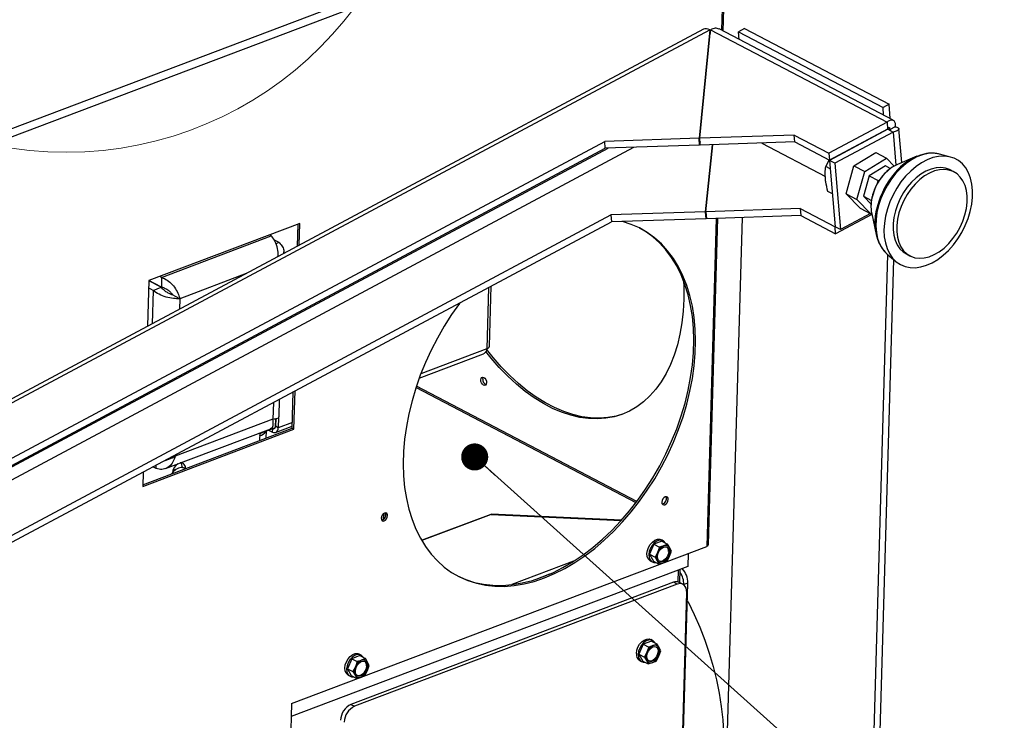
# Paper-space layout 'bovenaanzicht' of a CAD drawing. Units: millimetres. Extents: x 317 to 2934, y 98 to 4283.
# Drawn here: x 1288 to 1561, y 3269 to 3463 of the extents above; entities that cross this region are included whole.
import ezdxf

# ---------------------------------------------------------------- set-up
doc = ezdxf.new("R2010")
doc.units = ezdxf.units.MM
doc.dimstyles.new('SLDDIMSTYLE6', dxfattribs={"dimtxt": 0.18, "dimasz": 7.5, "dimexe": 0, "dimexo": 0.0625, "dimgap": 0, "dimtad": 0, "dimtih": 1, "dimtoh": 1, "dimdec": 0, "dimrnd": 1e-09, "dimzin": 0, "dimdsep": 46, "dimtxsty": 'Standard', "dimblk1": 'DOT', "dimblk2": 'DOT', "dimsah": 1, "dimcen": 0.09, "dimadec": 0, "dimazin": 0, "dimtfac": 7.5, "dimtdec": 0, "dimtofl": 0, "dimtmove": 0, "dimatfit": 3, "dimldrblk": 'DOT', "dimfxl": 0, "dimfrac": 2, "dimtolj": 1, "dimtzin": 0, "dimarcsym": 0})

# ---------------------------------------------------------------- blocks, each defined once
blk = doc.blocks.new('_DOT')
at = {"color": 0, "linetype": 'ByBlock', "lineweight": -2}
blk.add_line((-0.5, 0), (-1, 0), dxfattribs=at)
at = {"color": 0, "linetype": 'ByBlock', "const_width": 0.5}
blk.add_lwpolyline([(-0.25, 0, 1), (0.25, 0, 1)], format="xyb", close=True, dxfattribs=at)

psp = doc.layouts.new('bovenaanzicht')

# ---------------------------------------------------------------- linework, layer by layer
at = {"linetype": 'Continuous', "lineweight": 25, "ltscale": 15}
for p, q in [((1482.98, 3507.35), (1135.58, 3375.9)), ((1137.06, 3374.23), (1483.78, 3505.42)), ((1483.78, 3505.42), (1482.48, 3459.99)), ((1482.96, 3459.74), (1484.28, 3506)), ((1477.49, 3460.3), (1166.6, 3294.31)), ((1168.4, 3294.16), (1479.26, 3460.14)), ((1479.26, 3460.14), (1476.25, 3430.11)), ((1476.43, 3430.11), (1479.45, 3460.15)), ((1479.26, 3460.14), (1479.35, 3459.14)), ((1479.45, 3460.15), (1528.34, 3434.56)), ((1530.03, 3435.1), (1481.77, 3460.36)), ((1488.87, 3460.47), (1487.2, 3459.58)), ((1488.87, 3460.47), (1528.89, 3439.53)), ((1487.2, 3459.58), (1527.22, 3438.64)), ((1487.39, 3457.42), (1487.2, 3459.58)), ((1528.89, 3439.53), (1527.22, 3438.64)), ((1527.4, 3436.48), (1527.22, 3438.64)), ((1529.22, 3435.53), (1528.89, 3439.53)), ((1528.34, 3434.56), (1512.21, 3425.95)), ((1528.34, 3434.56), (1528.5, 3432.65)), ((1529.31, 3432.63), (1530.54, 3433.29)), ((1476.25, 3430.11), (1450.1, 3429.24)), ((1476.41, 3428.2), (1476.25, 3430.11)), ((1502.58, 3430.99), (1476.43, 3430.11)), ((1476.59, 3428.2), (1476.43, 3430.11)), ((1502.58, 3430.99), (1512.21, 3425.95)), ((1502.74, 3429.08), (1502.58, 3430.99)), ((1528.5, 3432.65), (1512.37, 3424.04)), ((1528.54, 3432.59), (1512.41, 3423.97)), ((1530.04, 3431.8), (1513.91, 3423.19)), ((1528.44, 3432.62), (1528.52, 3432.58)), ((1528.54, 3432.59), (1530.04, 3431.8)), ((1530.04, 3431.8), (1530.81, 3422.68)), ((1532.4, 3423.35), (1531.61, 3432.7)), ((1214.51, 3297.47), (1458.2, 3427.59)), ((1214.77, 3303.58), (1450.1, 3429.24)), ((1214.89, 3301.26), (1451.04, 3427.35)), ((1214.93, 3301.67), (1450.26, 3427.33)), ((1450.26, 3427.33), (1450.1, 3429.24)), ((1476.41, 3428.2), (1450.26, 3427.33)), ((1476.51, 3429.21), (1476.41, 3428.2)), ((1502.74, 3429.08), (1476.59, 3428.2)), ((1479.84, 3428.31), (1477.97, 3409.73)), ((1478.16, 3409.73), (1480.02, 3428.32)), ((1493.61, 3428.77), (1511.25, 3419.54)), ((1502.74, 3429.08), (1512.37, 3424.04)), ((1518.76, 3427.36), (1518.68, 3427.41)), ((1512.21, 3425.95), (1512.37, 3424.04)), ((1519.15, 3422.45), (1525.2, 3426.16)), ((1522.15, 3420.88), (1528.2, 3424.59)), ((1525.2, 3426.16), (1528.2, 3424.59)), ((1528.2, 3424.59), (1530.31, 3422.41)), ((1536.64, 3425.11), (1531.23, 3422.86)), ((1545.95, 3424.88), (1542.92, 3425.69)), ((1511.37, 3422.3), (1512.29, 3424.01)), ((1512.61, 3421.66), (1511.37, 3422.3)), ((1513.91, 3423.19), (1512.41, 3423.97)), ((1512.41, 3423.97), (1513.96, 3405.59)), ((1513.91, 3423.19), (1515.46, 3404.8)), ((1516.98, 3414.74), (1519.15, 3422.45)), ((1519.15, 3422.45), (1522.15, 3420.88)), ((1527.88, 3422.43), (1523.42, 3419.7)), ((1529.25, 3421.71), (1527.88, 3422.43)), ((1519.98, 3413.17), (1522.15, 3420.88)), ((1523.42, 3419.7), (1521.82, 3414.02)), ((1523.42, 3419.7), (1525.92, 3418.39)), ((1546.87, 3420.79), (1545.87, 3421.31)), ((1525.73, 3417.7), (1525.92, 3418.39)), ((1525.92, 3418.39), (1526.31, 3418.62)), ((1513.2, 3414.67), (1511.96, 3415.32)), ((1516.98, 3414.74), (1519.98, 3413.17)), ((1520.86, 3410.74), (1516.98, 3414.74)), ((1521.82, 3414.02), (1524.01, 3412.87)), ((1521.82, 3414.02), (1523.91, 3411.87)), ((1523.86, 3409.17), (1519.98, 3413.17)), ((1525.76, 3411.67), (1525.58, 3411)), ((1219.18, 3284.63), (1451.82, 3408.85)), ((1477.97, 3409.73), (1451.82, 3408.85)), ((1451.82, 3408.85), (1451.99, 3406.94)), ((1477.97, 3409.73), (1478.13, 3407.81)), ((1478.23, 3408.83), (1478.13, 3407.81)), ((1504.3, 3410.6), (1478.16, 3409.73)), ((1478.16, 3409.73), (1478.32, 3407.82)), ((1504.46, 3408.69), (1478.32, 3407.82)), ((1504.3, 3410.6), (1513.93, 3405.56)), ((1504.3, 3410.6), (1504.46, 3408.69)), ((1504.46, 3408.69), (1514.09, 3403.65)), ((1524.12, 3409.01), (1514.09, 3403.65)), ((1523.75, 3409.23), (1515.46, 3404.8)), ((1520.86, 3410.74), (1523.86, 3409.17)), ((1524.06, 3409.29), (1523.86, 3409.17)), ((1524.08, 3409.2), (1525.32, 3403.48)), ((1221.07, 3283.65), (1451.99, 3406.94)), ((1365.61, 3406.51), (1323.72, 3390.66)), ((1364.92, 3400.2), (1365.1, 3406.31)), ((1365.44, 3400.47), (1365.61, 3406.51)), ((1478.13, 3407.81), (1451.99, 3406.94)), ((1473.98, 2910.55), (1488.24, 3408.15)), ((1480.99, 3407.91), (1478.38, 3317.06)), ((1478.88, 3317.55), (1481.47, 3407.93)), ((1513.97, 3405.59), (1513.93, 3405.56)), ((1514.09, 3403.65), (1513.93, 3405.56)), ((1515.46, 3404.8), (1513.96, 3405.59)), ((1327.31, 3391.56), (1357.67, 3403.05)), ((1357.67, 3403.05), (1357.17, 3403.31)), ((1359.87, 3401.18), (1358.58, 3401.85)), ((1359.87, 3401.18), (1358.98, 3400.84)), ((1361.17, 3398.19), (1361.18, 3398.62)), ((1513.99, 2889.61), (1528.56, 3397.86)), ((1528.42, 3397.98), (1530.81, 3395.95)), ((1533.7, 3398.05), (1534.7, 3397.53)), ((1515.67, 2890.24), (1530.18, 3396.49)), ((1350.73, 3392.62), (1332.31, 3385.65)), ((1323.72, 3390.66), (1323.36, 3378.01)), ((1327.19, 3388.81), (1323.72, 3390.63)), ((1327.23, 3388.88), (1323.79, 3390.68)), ((1324.58, 3390.27), (1324.57, 3390.18)), ((1327.31, 3391.56), (1326.8, 3391.82)), ((1327.31, 3391.56), (1327.23, 3388.88)), ((1418.17, 3372.52), (1418.64, 3389.14)), ((1324.96, 3387.97), (1323.66, 3388.64)), ((1324.96, 3387.97), (1324.69, 3378.72)), ((1324.96, 3387.97), (1327.19, 3388.81)), ((1332.31, 3385.65), (1330.31, 3386.7)), ((1417.9, 3388.74), (1417.42, 3371.8)), ((1332.31, 3385.65), (1332.23, 3382.74)), ((1398.69, 3363.66), (1416.47, 3370.39)), ((1417.42, 3371.8), (1399.15, 3364.89)), ((1363.48, 3349.79), (1363.77, 3359.84)), ((1363.98, 3349.53), (1364.28, 3360.11)), ((1397.8, 3361.08), (1458.76, 3329.17)), ((1458.99, 3329.47), (1397.92, 3361.44)), ((1358.28, 3356.91), (1358.15, 3352.33)), ((1359.87, 3352.98), (1360.01, 3357.83)), ((1358.15, 3352.33), (1331.06, 3342.08)), ((1358.85, 3349.98), (1358.92, 3352.46)), ((1358.92, 3352.46), (1358.86, 3350.32)), ((1359.69, 3352.76), (1359.61, 3349.93)), ((1363.53, 3351.41), (1359.61, 3349.93)), ((1322.09, 3333.68), (1363.98, 3349.53)), ((1322.1, 3334.13), (1363.48, 3349.79)), ((1328.41, 3338.62), (1357.52, 3349.64)), ((1354.48, 3348.49), (1354.42, 3346.36)), ((1354.48, 3348.33), (1358.85, 3349.98)), ((1356.29, 3347.07), (1356.34, 3349.04)), ((1356.96, 3349.27), (1358.05, 3348.7)), ((1358.05, 3348.7), (1358.08, 3349.69)), ((1359.61, 3349.93), (1358.86, 3350.32)), ((1358.9, 3348.61), (1363.5, 3350.35)), ((1363.48, 3349.79), (1363.98, 3349.53)), ((1331.07, 3342.38), (1331.06, 3342.08)), ((1322.2, 3337.64), (1322.09, 3333.68)), ((1325.79, 3338.6), (1324.89, 3339.08)), ((1325.79, 3338.6), (1325.82, 3339.58)), ((1330.84, 3338.01), (1330.47, 3338.2)), ((1332.89, 3339.1), (1332.89, 3338.87)), ((1332.89, 3339.1), (1333.87, 3338.59)), ((1333.81, 3338.57), (1333.61, 3338.68)), ((1388.77, 3326.1), (1388.73, 3324.51)), ((1388.85, 3326.16), (1388.8, 3324.56)), ((1399.36, 3318.73), (1418.61, 3326.01)), ((1418.59, 3325.91), (1399.41, 3318.65)), ((1418.59, 3325.91), (1454.65, 3324.2)), ((1418.61, 3326.01), (1418.6, 3325.91)), ((1454.73, 3324.29), (1418.61, 3326.01)), ((1465.96, 3318.48), (1463.7, 3317.62)), ((1466.29, 3318.63), (1465.79, 3318.89)), ((1465.96, 3318.48), (1467.51, 3317.66)), ((1363.32, 3273.53), (1478.38, 3317.06)), ((1463.7, 3317.62), (1462.51, 3314.85)), ((1463.7, 3317.62), (1465.26, 3316.81)), ((1465.26, 3316.81), (1464.73, 3315.39)), ((1467.51, 3317.66), (1466.46, 3317.2)), ((1468.12, 3316.67), (1467.51, 3317.66)), ((1468.05, 3314.32), (1468.57, 3315.75)), ((1468.57, 3315.75), (1468.12, 3316.67)), ((1441.46, 3312.92), (1424.36, 3306.45)), ((1462.51, 3314.85), (1464.06, 3314.04)), ((1462.51, 3314.85), (1463.57, 3312.93)), ((1462.73, 3313.04), (1463.23, 3312.78)), ((1463.57, 3312.93), (1465.12, 3312.12)), ((1464.73, 3315.39), (1464.06, 3314.04)), ((1464.06, 3314.04), (1464.66, 3313.04)), ((1464.66, 3313.04), (1465.12, 3312.12)), ((1466.32, 3312.51), (1467.38, 3312.97)), ((1467.38, 3312.97), (1468.05, 3314.32)), ((1473.19, 3315.1), (1473.09, 3311.49)), ((1473.09, 3311.49), (1363.22, 3269.92)), ((1470.43, 3310.49), (1470.33, 3307.23)), ((1470.93, 3306.99), (1471.04, 3310.72)), ((1434.79, 3309.36), (1430.98, 3307.92)), ((1469.13, 3307.1), (1379.77, 3273.29)), ((1470.13, 3306.58), (1380.77, 3272.77)), ((1466.14, 3062.23), (1473.15, 3306.89)), ((1470.13, 3306.58), (1469.13, 3307.1)), ((1471.78, 3306.55), (1470.78, 3307.07)), ((1472.03, 3306.38), (1472.04, 3306.46)), ((1473.15, 3306.89), (1472.04, 3306.46)), ((1465.82, 3059.62), (1472.83, 3304.28)), ((1473.01, 3302.01), (1473.15, 3301.74)), ((1473.15, 3301.74), (1473, 3301.68)), ((1473, 3301.62), (1473.15, 3301.74)), ((1473, 3301.58), (1473.19, 3301.65)), ((1463.35, 3290.99), (1462.85, 3291.25)), ((1460.76, 3289.98), (1459.57, 3287.21)), ((1463.02, 3290.84), (1460.76, 3289.98)), ((1460.76, 3289.98), (1462.32, 3289.17)), ((1462.32, 3289.17), (1461.79, 3287.75)), ((1463.52, 3289.56), (1462.32, 3289.17)), ((1463.02, 3290.84), (1464.57, 3290.03)), ((1465.18, 3289.03), (1464.57, 3290.03)), ((1465.63, 3288.11), (1465.18, 3289.03)), ((1379.97, 3285.94), (1378.78, 3283.17)), ((1382.23, 3286.8), (1379.97, 3285.94)), ((1379.97, 3285.94), (1381.53, 3285.13)), ((1382.57, 3286.95), (1382.07, 3287.21)), ((1382.23, 3286.8), (1383.79, 3285.98)), ((1383.79, 3285.98), (1382.73, 3285.52)), ((1384.39, 3284.99), (1383.79, 3285.98)), ((1459.57, 3287.21), (1461.12, 3286.4)), ((1459.57, 3287.21), (1460.63, 3285.29)), ((1461.79, 3287.75), (1461.12, 3286.4)), ((1461.12, 3286.4), (1461.72, 3285.4)), ((1464.44, 3285.33), (1465.11, 3286.68)), ((1465.11, 3286.68), (1465.63, 3288.11)), ((1378.78, 3283.17), (1380.33, 3282.36)), ((1378.78, 3283.17), (1379.84, 3281.25)), ((1381, 3283.71), (1380.33, 3282.36)), ((1381.53, 3285.13), (1381, 3283.71)), ((1384.32, 3282.64), (1384.85, 3284.06)), ((1384.85, 3284.06), (1384.39, 3284.99)), ((1459.79, 3285.4), (1460.29, 3285.14)), ((1460.63, 3285.29), (1462.18, 3284.48)), ((1461.72, 3285.4), (1462.18, 3284.48)), ((1462.18, 3284.48), (1463.38, 3284.87)), ((1379.01, 3281.36), (1379.51, 3281.1)), ((1379.84, 3281.25), (1381.39, 3280.44)), ((1380.33, 3282.36), (1380.94, 3281.36)), ((1380.94, 3281.36), (1381.39, 3280.44)), ((1382.59, 3280.83), (1383.65, 3281.29)), ((1383.65, 3281.29), (1384.32, 3282.64)), ((1363.32, 3273.53), (1362.23, 3235.31)), ((1379.77, 3273.29), (1380.77, 3272.77))]:
    psp.add_line(p, q, dxfattribs=at)
at = {"linetype": 'Continuous', "lineweight": 25, "ltscale": 15, "flags": 128}
for points in [[(1542.92, 3425.69), (1542.58, 3425.77), (1541.18, 3425.94), (1539.7, 3425.86), (1538.18, 3425.52), (1536.64, 3424.94), (1535.11, 3424.12), (1533.61, 3423.08), (1532.17, 3421.83), (1530.81, 3420.4), (1529.55, 3418.82), (1528.43, 3417.1), (1527.45, 3415.28), (1526.63, 3413.38), (1525.99, 3411.45)], [(1544.13, 3425.14), (1542.63, 3425.06), (1541.07, 3424.72), (1539.5, 3424.14), (1537.93, 3423.32), (1536.39, 3422.27), (1534.91, 3421.02), (1533.5, 3419.58), (1532.2, 3417.98), (1531.03, 3416.24), (1530, 3414.4), (1529.13, 3412.48), (1528.43, 3410.51), (1527.92, 3408.53), (1527.61, 3406.57), (1527.49, 3404.66), (1527.58, 3402.83), (1527.87, 3401.11), (1528.35, 3399.54), (1529.02, 3398.13), (1529.87, 3396.91), (1530.88, 3395.9), (1532.04, 3395.12), (1533.32, 3394.57), (1534.71, 3394.28), (1536.18, 3394.23), (1537.72, 3394.44), (1539.28, 3394.91), (1540.86, 3395.61), (1542.42, 3396.54), (1543.93, 3397.69), (1545.38, 3399.04), (1546.73, 3400.56), (1547.97, 3402.24), (1549.08, 3404.03), (1550.03, 3405.92), (1550.82, 3407.87), (1551.42, 3409.84), (1551.83, 3411.82), (1552.05, 3413.76), (1552.06, 3415.63), (1551.88, 3417.41), (1551.49, 3419.06), (1550.91, 3420.55), (1550.15, 3421.87), (1549.22, 3422.99), (1548.13, 3423.89), (1546.91, 3424.55), (1545.57, 3424.97), (1544.13, 3425.14)], [(1531.23, 3422.86), (1530.83, 3422.68), (1529.74, 3422.07)], [(1545.87, 3421.31), (1545.68, 3421.41), (1544.51, 3421.82), (1543.24, 3421.98), (1541.91, 3421.89), (1540.53, 3421.56), (1539.13, 3420.98), (1537.75, 3420.17), (1536.41, 3419.15), (1535.14, 3417.94), (1533.96, 3416.55), (1532.9, 3415.03), (1531.98, 3413.4), (1531.22, 3411.69), (1530.64, 3409.95), (1530.24, 3408.19), (1530.03, 3406.47), (1530.03, 3404.82), (1530.22, 3403.26), (1530.61, 3401.83), (1531.18, 3400.56), (1531.93, 3399.48), (1532.84, 3398.61), (1533.7, 3398.05)], [(1537.33, 3396.86), (1538.67, 3396.95), (1540.05, 3397.29), (1541.44, 3397.86), (1542.82, 3398.67), (1544.16, 3399.69), (1545.44, 3400.91), (1546.61, 3402.29), (1547.67, 3403.81), (1548.59, 3405.44), (1549.35, 3407.15), (1549.94, 3408.89), (1550.33, 3410.65), (1550.54, 3412.37), (1550.55, 3414.03), (1550.35, 3415.58), (1549.97, 3417.01), (1549.39, 3418.28), (1548.64, 3419.36), (1547.73, 3420.23), (1546.68, 3420.88), (1545.51, 3421.29), (1544.24, 3421.46), (1542.91, 3421.37), (1541.53, 3421.03), (1540.13, 3420.45), (1538.75, 3419.65), (1537.41, 3418.63), (1536.14, 3417.41), (1534.96, 3416.03), (1533.9, 3414.51), (1532.98, 3412.88), (1532.22, 3411.17), (1531.64, 3409.42), (1531.24, 3407.67), (1531.03, 3405.95), (1531.03, 3404.29), (1531.22, 3402.73), (1531.61, 3401.31), (1532.18, 3400.04), (1532.93, 3398.96), (1533.84, 3398.08), (1534.89, 3397.43), (1536.06, 3397.02), (1537.33, 3396.86)], [(1525.99, 3411.45), (1525.54, 3409.52), (1525.29, 3407.61), (1525.24, 3405.76), (1525.39, 3404.01), (1525.74, 3402.37), (1526.28, 3400.89), (1527, 3399.58), (1527.9, 3398.47), (1528.42, 3397.98)], [(1433.38, 3308.32), (1436.21, 3309.51), (1439.03, 3310.93), (1441.83, 3312.57), (1444.6, 3314.43), (1447.32, 3316.5), (1449.97, 3318.76), (1452.56, 3321.21), (1455.05, 3323.83), (1457.45, 3326.61), (1459.74, 3329.54), (1461.9, 3332.61), (1463.94, 3335.79), (1465.83, 3339.08), (1467.57, 3342.45), (1469.15, 3345.89), (1470.56, 3349.39), (1471.8, 3352.92), (1472.86, 3356.48), (1473.73, 3360.03), (1474.41, 3363.57), (1474.9, 3367.08), (1475.2, 3370.54), (1475.29, 3373.93), (1475.19, 3377.24), (1474.9, 3380.45), (1474.4, 3383.55), (1473.72, 3386.51), (1472.84, 3389.33), (1471.78, 3392), (1470.54, 3394.49), (1469.12, 3396.8), (1467.54, 3398.92), (1465.8, 3400.83), (1463.91, 3402.52), (1461.87, 3404), (1459.7, 3405.24), (1457.41, 3406.25), (1455.01, 3407.02), (1454.95, 3407.04)], [(1432.88, 3308.59), (1435.71, 3309.77), (1438.53, 3311.19), (1441.33, 3312.83), (1444.1, 3314.69), (1446.82, 3316.76), (1449.47, 3319.02), (1452.06, 3321.47), (1454.55, 3324.09), (1456.95, 3326.87), (1459.24, 3329.81), (1461.4, 3332.87), (1463.44, 3336.05), (1465.33, 3339.34), (1467.07, 3342.71), (1468.65, 3346.15), (1470.06, 3349.65), (1471.3, 3353.19), (1472.36, 3356.74), (1473.23, 3360.29), (1473.91, 3363.83), (1474.4, 3367.34), (1474.7, 3370.8), (1474.79, 3374.19), (1474.69, 3377.5), (1474.4, 3380.71), (1473.9, 3383.81), (1473.22, 3386.77), (1472.34, 3389.6), (1471.28, 3392.26), (1470.04, 3394.75), (1468.62, 3397.06), (1467.04, 3399.18), (1465.3, 3401.09), (1463.41, 3402.79), (1461.37, 3404.26), (1459.74, 3405.23)], [(1471.97, 3390.61), (1472.02, 3388.97), (1472.02, 3385.54), (1471.83, 3382.19), (1471.47, 3378.96), (1470.93, 3375.85), (1470.23, 3372.88), (1469.35, 3370.06), (1468.31, 3367.41), (1467.12, 3364.94), (1465.77, 3362.67), (1464.27, 3360.6), (1462.64, 3358.74), (1460.87, 3357.1), (1458.98, 3355.7), (1456.98, 3354.54), (1454.88, 3353.61), (1452.68, 3352.94), (1450.4, 3352.52), (1448.05, 3352.35), (1445.64, 3352.43), (1443.18, 3352.77), (1440.68, 3353.36), (1438.16, 3354.2), (1435.63, 3355.28), (1433.1, 3356.61), (1430.58, 3358.17), (1428.09, 3359.95), (1425.63, 3361.95), (1423.22, 3364.16), (1420.88, 3366.57), (1418.61, 3369.16), (1417.13, 3370.99)], [(1409.96, 3384.5), (1409.81, 3384.3), (1407.65, 3381.24), (1405.61, 3378.05), (1403.72, 3374.77), (1401.98, 3371.39), (1400.4, 3367.95), (1398.99, 3364.45), (1397.75, 3360.92), (1396.69, 3357.37), (1395.82, 3353.81), (1395.14, 3350.27), (1394.65, 3346.76), (1394.35, 3343.31), (1394.25, 3339.91), (1394.35, 3336.6), (1394.65, 3333.39), (1395.14, 3330.3), (1395.83, 3327.33), (1396.71, 3324.51), (1397.77, 3321.85), (1399.01, 3319.35), (1400.42, 3317.04), (1402.01, 3314.93), (1403.75, 3313.02), (1405.64, 3311.32), (1407.68, 3309.85), (1409.84, 3308.6), (1412.13, 3307.59), (1414.53, 3306.82), (1417.03, 3306.29), (1419.61, 3306.02), (1422.27, 3305.98), (1424.99, 3306.2), (1427.76, 3306.67), (1430.56, 3307.37), (1433.38, 3308.32)], [(1455.28, 3353.77), (1453.24, 3353.15), (1450.96, 3352.73), (1448.61, 3352.56), (1446.19, 3352.64), (1443.73, 3352.98), (1441.24, 3353.57), (1438.72, 3354.41), (1436.19, 3355.5), (1433.66, 3356.82), (1431.14, 3358.38), (1428.64, 3360.16), (1426.19, 3362.16), (1423.78, 3364.37), (1421.44, 3366.78), (1419.17, 3369.37), (1417.35, 3371.64)], [(1415.74, 3363.2), (1415.81, 3363.57), (1415.99, 3363.83), (1416.26, 3363.93), (1416.57, 3363.85), (1416.87, 3363.61), (1417.12, 3363.24), (1417.29, 3362.8), (1417.34, 3362.36), (1417.26, 3361.98), (1417.08, 3361.72), (1416.81, 3361.63), (1416.51, 3361.7), (1416.2, 3361.95), (1415.95, 3362.31), (1415.79, 3362.75), (1415.74, 3363.2)], [(1416.3, 3363.41), (1416.37, 3363.79), (1416.43, 3363.91)], [(1358.05, 3348.7), (1358.34, 3348.59), (1358.63, 3348.55), (1358.89, 3348.6), (1359.13, 3348.74), (1359.32, 3348.94), (1359.47, 3349.22), (1359.57, 3349.55), (1359.61, 3349.93)], [(1332.64, 3340.17), (1332.81, 3339.8), (1332.89, 3339.1)], [(1333.61, 3338.68), (1333.44, 3338.75), (1332.76, 3338.87), (1332.01, 3338.72), (1331.25, 3338.33), (1330.54, 3337.71), (1330.08, 3337.15)], [(1330.91, 3338.06), (1330.85, 3338.27), (1330.64, 3338.6)], [(1466.78, 3328.59), (1467.12, 3328.8), (1467.42, 3329.14), (1467.62, 3329.56), (1467.7, 3330), (1467.65, 3330.38), (1467.46, 3330.66), (1467.18, 3330.78), (1466.84, 3330.73), (1466.5, 3330.52), (1466.2, 3330.18), (1466, 3329.76), (1465.92, 3329.32), (1465.97, 3328.94), (1466.16, 3328.66), (1466.44, 3328.54), (1466.78, 3328.59)], [(1389.01, 3324.13), (1389.35, 3324.34), (1389.65, 3324.68), (1389.85, 3325.1), (1389.93, 3325.54), (1389.87, 3325.92), (1389.69, 3326.2), (1389.41, 3326.32), (1389.07, 3326.27), (1388.72, 3326.06), (1388.43, 3325.72), (1388.22, 3325.3), (1388.14, 3324.86), (1388.2, 3324.48), (1388.38, 3324.2), (1388.67, 3324.08), (1389.01, 3324.13)], [(1462.73, 3313.04), (1462.59, 3313.13), (1462.15, 3313.59), (1461.88, 3314.24), (1461.81, 3315.04), (1461.93, 3315.9), (1462.24, 3316.78), (1462.72, 3317.59), (1463.32, 3318.26), (1464, 3318.75), (1464.7, 3319.02), (1465.36, 3319.03), (1465.79, 3318.89)], [(1466.95, 3317.96), (1466.88, 3318.08), (1466.44, 3318.54), (1465.86, 3318.77), (1465.2, 3318.76), (1464.5, 3318.49), (1463.82, 3318), (1463.22, 3317.32), (1462.74, 3316.52), (1462.43, 3315.64), (1462.31, 3314.77), (1462.38, 3313.98), (1462.65, 3313.33), (1463.09, 3312.87), (1463.67, 3312.63), (1464.15, 3312.62)], [(1468.07, 3315.49), (1467.94, 3314.76), (1467.64, 3314.05), (1467.18, 3313.43), (1466.62, 3312.98), (1466.04, 3312.76), (1465.5, 3312.79), (1465.07, 3313.07), (1464.8, 3313.57), (1464.71, 3314.22), (1464.83, 3314.94), (1465.14, 3315.66), (1465.6, 3316.28), (1466.16, 3316.72), (1466.74, 3316.94), (1467.28, 3316.91), (1467.71, 3316.63), (1467.98, 3316.14), (1468.07, 3315.49)], [(1467.82, 3315.62), (1467.69, 3314.89), (1467.39, 3314.18), (1466.93, 3313.56), (1466.37, 3313.11), (1465.79, 3312.89), (1465.25, 3312.93), (1465.23, 3312.93)], [(1409.31, 3308.88), (1409.34, 3308.86), (1411.63, 3307.85), (1414.03, 3307.08), (1416.53, 3306.56), (1419.11, 3306.28), (1421.77, 3306.25), (1424.49, 3306.46), (1427.26, 3306.93), (1430.06, 3307.64), (1432.88, 3308.59)], [(1472.83, 3304.28), (1472.8, 3304.92), (1472.66, 3305.49), (1472.41, 3305.97), (1472.08, 3306.35), (1471.67, 3306.6), (1471.2, 3306.73), (1470.68, 3306.72), (1470.13, 3306.58)], [(1473.19, 3301.65), (1474.88, 3298.22), (1476.42, 3294.69), (1477.81, 3291.1), (1479.06, 3287.45), (1480.14, 3283.77), (1481.07, 3280.07), (1481.82, 3276.37), (1482.4, 3272.69), (1482.81, 3269.05), (1483.04, 3265.46), (1483.1, 3261.94), (1482.97, 3258.51), (1482.68, 3255.18), (1482.2, 3251.96), (1481.55, 3248.89), (1480.73, 3245.96), (1479.75, 3243.19), (1478.6, 3240.61), (1477.3, 3238.21), (1475.84, 3236), (1474.25, 3234.01), (1472.52, 3232.24), (1470.98, 3230.94)], [(1458.87, 3287.4), (1458.99, 3288.27), (1459.3, 3289.14), (1459.78, 3289.95), (1460.38, 3290.62), (1461.06, 3291.11), (1461.76, 3291.38), (1462.42, 3291.4), (1462.85, 3291.25)], [(1464.01, 3290.32), (1463.94, 3290.44), (1463.5, 3290.9), (1462.92, 3291.14), (1462.26, 3291.12), (1461.56, 3290.85), (1460.88, 3290.36), (1460.28, 3289.69), (1459.8, 3288.88), (1459.49, 3288), (1459.37, 3287.14)], [(1461.77, 3286.58), (1461.89, 3287.31), (1462.2, 3288.02), (1462.66, 3288.64), (1463.22, 3289.09), (1463.8, 3289.31), (1464.34, 3289.27), (1464.77, 3288.99), (1465.04, 3288.5), (1465.13, 3287.85), (1465, 3287.12), (1464.7, 3286.41), (1464.24, 3285.79), (1463.68, 3285.34), (1463.1, 3285.12), (1462.56, 3285.16), (1462.13, 3285.44), (1461.86, 3285.93), (1461.77, 3286.58)], [(1464.36, 3289.27), (1464.52, 3289.12), (1464.79, 3288.63), (1464.88, 3287.98), (1464.75, 3287.25), (1464.45, 3286.54), (1463.99, 3285.92), (1463.43, 3285.48), (1462.85, 3285.26), (1462.31, 3285.29), (1462.29, 3285.3)], [(1379.01, 3281.36), (1378.86, 3281.45), (1378.42, 3281.91), (1378.15, 3282.56), (1378.08, 3283.36), (1378.2, 3284.22), (1378.51, 3285.1), (1378.99, 3285.91), (1379.59, 3286.58), (1380.27, 3287.07), (1380.97, 3287.34), (1381.63, 3287.35), (1382.07, 3287.21)], [(1383.22, 3286.28), (1383.15, 3286.4), (1382.71, 3286.86), (1382.13, 3287.09), (1381.47, 3287.08), (1380.77, 3286.81), (1380.09, 3286.32), (1379.49, 3285.64), (1379.01, 3284.84), (1378.7, 3283.96), (1378.58, 3283.09), (1378.65, 3282.3), (1378.92, 3281.65), (1379.36, 3281.19), (1379.94, 3280.95), (1380.43, 3280.94)], [(1459.37, 3287.14), (1459.44, 3286.34), (1459.71, 3285.69), (1460.15, 3285.23), (1460.73, 3285), (1461.22, 3284.99)], [(1384.34, 3283.81), (1384.22, 3283.08), (1383.91, 3282.37), (1383.45, 3281.75), (1382.9, 3281.3), (1382.31, 3281.08), (1381.77, 3281.11), (1381.34, 3281.39), (1381.07, 3281.89), (1380.99, 3282.54), (1381.11, 3283.26), (1381.42, 3283.98), (1381.87, 3284.6), (1382.43, 3285.04), (1383.01, 3285.26), (1383.55, 3285.23), (1383.98, 3284.95), (1384.26, 3284.46), (1384.34, 3283.81)], [(1384.09, 3283.94), (1383.97, 3283.21), (1383.66, 3282.5), (1383.2, 3281.88), (1382.65, 3281.43), (1382.06, 3281.21), (1381.52, 3281.25), (1381.5, 3281.25)]]:
    psp.add_lwpolyline(points, dxfattribs=at)
at = {"color": 7, "linetype": 'Continuous', "lineweight": 18, "ltscale": 15}
psp.add_circle((1300.87, 3525.9), 99.67, dxfattribs=at)
at = {"linetype": 'Continuous', "lineweight": 25, "ltscale": 225}
for centre, radius, start, end in [((1542.75, 3410.35), 15.91, 103.9617, 141.5003), ((1537.71, 3410.76), 13.83, 125.1546, 164.8536), ((1548.08, 3405.34), 23.2, 140.0106, 164.18), ((1534.65, 3411.22), 10.76, 162.9881, 190.8458), ((1539.36, 3406.79), 14.4, 162.9795, 203.8381), ((1417.24, 3372.73), 0.949, 280.705, 347.1285), ((1417.87, 3363.29), 1.58, 175.8564, 244.9498), ((1353.6, 3350.61), 3.07, 286.193, 328.0663), ((1358.33, 3350.12), 0.481, 240.1596, 341.2908), ((1332.6, 3338.84), 1.32, 348.4473, 96.5784), ((1333.58, 3337.1), 3.32, 121.808, 174.2358), ((1465.79, 3330.2), 1.42, 280.1861, 24.5599), ((1388.02, 3325.74), 1.42, 280.1861, 24.5599), ((1467.82, 3314.17), 3.32, 114.2801, 158.5347), ((1467, 3316.05), 1.27, 29.0477, 115.3736), ((1466.39, 3315.8), 1.43, 352.8965, 50.5564), ((1465.58, 3315.57), 2.76, 333.2199, 23.497), ((1478.27, 3317.69), 0.632, 280.705, 347.1285), ((1467.2, 3314.14), 2.76, 153.2199, 203.497), ((1465.78, 3313.66), 1.27, 209.0477, 295.3736), ((1464.96, 3315.54), 3.32, 294.2801, 338.5347), ((1467.41, 3306.97), 5.74, 359.2177, 43.5038), ((1469.92, 3305.32), 1.95, 64.0796, 113.8916), ((1466.17, 3306.51), 5.86, 359.5384, 34.3503), ((1464.88, 3286.53), 3.32, 114.2801, 158.5347), ((1464.06, 3288.41), 1.27, 29.0477, 115.3736), ((1462.64, 3287.93), 2.76, 333.2199, 23.497), ((1384.1, 3282.49), 3.32, 114.2801, 158.5347), ((1383.27, 3284.37), 1.27, 29.0477, 115.3736), ((1460.86, 3287.11), 2.01, 171.8098, 238.0792), ((1464.26, 3286.5), 2.76, 153.2199, 203.497), ((1462.02, 3287.9), 3.32, 294.2801, 338.5347), ((1383.47, 3282.46), 2.76, 153.2199, 203.497), ((1382.66, 3284.12), 1.43, 352.8965, 50.5564), ((1381.85, 3283.89), 2.76, 333.2199, 23.497), ((1462.84, 3286.02), 1.27, 209.0477, 295.3736), ((1382.05, 3281.98), 1.27, 209.0477, 295.3736), ((1381.23, 3283.86), 3.32, 294.2801, 338.5347), ((1381.94, 3268.71), 5.06, 115.4051, 178.1192), ((1382.94, 3268.19), 5.06, 115.4051, 178.1192)]:
    psp.add_arc(centre, radius, start, end, dxfattribs=at)
psp.add_ellipse((1479.69, 3456.37), major_axis=(-2.23, 3.91), ratio=0.525627, start_param=5.597822, end_param=6.269095, dxfattribs=at)
at = {"linetype": 'Continuous', "lineweight": 25, "ltscale": 15}
for points, knots in [([(1481.81, 3460.32), (1481.46, 3460.45), (1480.75, 3460.71), (1479.89, 3460.34), (1479.45, 3460.15)], [0, 0, 0, 0, 0.488919, 1, 1, 1, 1]), ([(1528.34, 3434.56), (1528.63, 3434.78), (1529.2, 3435.22), (1529.97, 3435.23), (1530.48, 3434.75), (1530.64, 3434.01), (1530.56, 3433.46), (1530.54, 3433.29)], [0, 0, 0, 0, 0.224856, 0.44975, 0.674643, 0.899537, 1, 1, 1, 1]), ([(1528.5, 3432.65), (1528.61, 3432.81), (1528.82, 3433.13), (1529.04, 3433.14), (1529.09, 3432.88), (1528.94, 3432.55), (1528.87, 3432.4)], [0, 0, 0, 0, 0.276293, 0.529552, 0.78275, 1, 1, 1, 1]), ([(1529.34, 3432.51), (1529.35, 3432.51), (1529.4, 3432.52), (1529.15, 3432.5), (1528.75, 3432.56), (1528.54, 3432.59)], [0, 0, 0, 0, 0.109734, 0.554867, 1, 1, 1, 1]), ([(1520.3, 3428.27), (1520.31, 3428.26), (1520.35, 3428.26), (1520.39, 3428.25), (1520.41, 3428.25)], [0, 0, 0, 0, 0.5130755, 1, 1, 1, 1]), ([(1542.89, 3425.69), (1542.84, 3425.7), (1542.39, 3425.86), (1541.45, 3425.96), (1540.22, 3426), (1539.41, 3425.86), (1539.05, 3425.81)], [0, 0, 0, 0, 0.039066, 0.38448, 0.732787, 1, 1, 1, 1]), ([(1511.24, 3419.03), (1511.22, 3419.89), (1511.18, 3421.04), (1511.33, 3422.05), (1511.37, 3422.3)], [0, 0, 0, 0, 0.74549, 1, 1, 1, 1]), ([(1529.69, 3422.03), (1529.67, 3422.02), (1529.3, 3421.81), (1528.65, 3421.27), (1527.77, 3420.46), (1527.06, 3419.66), (1526.46, 3418.88), (1525.93, 3418.09), (1525.61, 3417.5), (1525.44, 3417.19)], [0, 0, 0, 0, 0.0104888, 0.2113379, 0.4007802, 0.5730107, 0.7007752, 0.8441945, 1, 1, 1, 1]), ([(1511.96, 3415.32), (1511.73, 3416.25), (1511.4, 3417.52), (1511.28, 3418.71), (1511.24, 3419.03)], [0, 0, 0, 0, 0.733783, 1, 1, 1, 1]), ([(1525.44, 3417.19), (1525.21, 3416.72), (1524.89, 3416.06), (1524.52, 3415.05), (1524.26, 3414.18), (1524.03, 3413.14), (1523.9, 3412.06), (1523.85, 3411.09), (1523.91, 3410.5), (1523.93, 3410.27)], [0, 0, 0, 0, 0.20847, 0.293747, 0.434502, 0.579666, 0.73445, 0.894985, 1, 1, 1, 1]), ([(1359.53, 3397.32), (1359.56, 3397.54), (1359.67, 3398.46), (1359.33, 3400.11), (1358.64, 3401.96), (1357.99, 3402.68), (1357.67, 3403.05)], [0, 0, 0, 0, 0.0966707, 0.3977804, 0.6988902, 1, 1, 1, 1]), ([(1359.87, 3401.18), (1360.22, 3400.8), (1360.92, 3400.05), (1361.28, 3398.97), (1361.1, 3398.34), (1361.03, 3398.12)], [0, 0, 0, 0, 0.395102, 0.790236, 1, 1, 1, 1]), ([(1526.26, 3400.82), (1526.35, 3400.63), (1526.62, 3400.04), (1527.25, 3399.18), (1527.83, 3398.47), (1528.21, 3398.17), (1528.25, 3398.14)], [0, 0, 0, 0, 0.179688, 0.562048, 0.949678, 1, 1, 1, 1]), ([(1327.31, 3391.56), (1327.84, 3391.33), (1328.89, 3390.89), (1330.3, 3389.6), (1331.43, 3388.05), (1332.06, 3386.67), (1332.25, 3385.91), (1332.31, 3385.65)], [0, 0, 0, 0, 0.222211, 0.44444, 0.666669, 0.888898, 1, 1, 1, 1]), ([(1327.23, 3388.88), (1327.6, 3388.78), (1328.3, 3388.6), (1329.22, 3387.98), (1329.9, 3387.31), (1330.18, 3386.89), (1330.31, 3386.7)], [0, 0, 0, 0, 0.276293, 0.529552, 0.78275, 1, 1, 1, 1]), ([(1417.42, 3371.8), (1417.37, 3371.57), (1417.26, 3371.11), (1416.92, 3370.62), (1416.61, 3370.47), (1416.46, 3370.4)], [0, 0, 0, 0, 0.35035, 0.700713, 1, 1, 1, 1]), ([(1357.49, 3349.73), (1357.62, 3349.76), (1358.01, 3349.84), (1358.34, 3350.75), (1358.22, 3351.8), (1358.15, 3352.33)], [0, 0, 0, 0, 0.1931539, 0.596577, 1, 1, 1, 1]), ([(1358.15, 3352.33), (1358.55, 3352.38), (1359.36, 3352.48), (1359.88, 3352.76), (1359.81, 3352.93), (1359.8, 3352.98)], [0, 0, 0, 0, 0.421994, 0.844023, 1, 1, 1, 1]), ([(1331.06, 3342.08), (1330.88, 3341.51), (1330.53, 3340.37), (1329.48, 3339.13), (1328.14, 3338.42), (1326.85, 3338.33), (1326.05, 3338.53), (1325.79, 3338.6)], [0, 0, 0, 0, 0.222211, 0.44444, 0.666669, 0.888898, 1, 1, 1, 1]), ([(1328.25, 3340.87), (1328.6, 3340.96), (1329.65, 3341.22), (1330.5, 3341.74), (1331.06, 3342.08)], [0, 0, 0, 0, 0.336946, 1, 1, 1, 1]), ([(1466.46, 3317.2), (1466.17, 3317.1), (1465.78, 3316.96), (1465.36, 3316.84), (1465.26, 3316.81)], [0, 0, 0, 0, 0.750835, 1, 1, 1, 1]), ([(1465.12, 3312.12), (1465.22, 3312.15), (1465.64, 3312.27), (1466.03, 3312.4), (1466.32, 3312.51)], [0, 0, 0, 0, 0.249165, 1, 1, 1, 1]), ([(1464.57, 3290.03), (1464.49, 3289.99), (1464.16, 3289.82), (1463.79, 3289.67), (1463.52, 3289.56)], [0, 0, 0, 0, 0.249165, 1, 1, 1, 1]), ([(1382.73, 3285.52), (1382.44, 3285.42), (1382.05, 3285.28), (1381.63, 3285.16), (1381.53, 3285.13)], [0, 0, 0, 0, 0.750835, 1, 1, 1, 1]), ([(1463.38, 3284.87), (1463.66, 3284.98), (1464.03, 3285.13), (1464.36, 3285.29), (1464.44, 3285.33)], [0, 0, 0, 0, 0.750835, 1, 1, 1, 1]), ([(1381.39, 3280.44), (1381.5, 3280.47), (1381.91, 3280.59), (1382.3, 3280.72), (1382.59, 3280.83)], [0, 0, 0, 0, 0.249165, 1, 1, 1, 1])]:
    psp.add_open_spline(points, degree=3, knots=knots, dxfattribs=at)
for points in [[(1530.54, 3433.29), (1530.87, 3433.21), (1531.53, 3433.06), (1531.71, 3432.59), (1531.26, 3432.11), (1530.45, 3431.9), (1530.04, 3431.8)], [(1332.31, 3385.65), (1331.75, 3385.65), (1330.63, 3385.64), (1328.54, 3386.07), (1326.5, 3386.82), (1325.47, 3387.59), (1324.96, 3387.97)], [(1330.31, 3386.7), (1330.07, 3386.79), (1329.6, 3386.98), (1328.71, 3387.44), (1327.84, 3388.04), (1327.41, 3388.56), (1327.19, 3388.81)]]:
    psp.add_open_spline(points, degree=3, dxfattribs=at)

# ---------------------------------------------------------------- leaders
at = {"color": 7, "linetype": 'Continuous', "lineweight": 18, "ltscale": 225}
psp.add_leader([(1414.06, 3341.82), (1903.16, 2903.28), (2412.3, 2903.28)], dimstyle='SLDDIMSTYLE6', dxfattribs=at)

doc.saveas('drawing.dxf')
